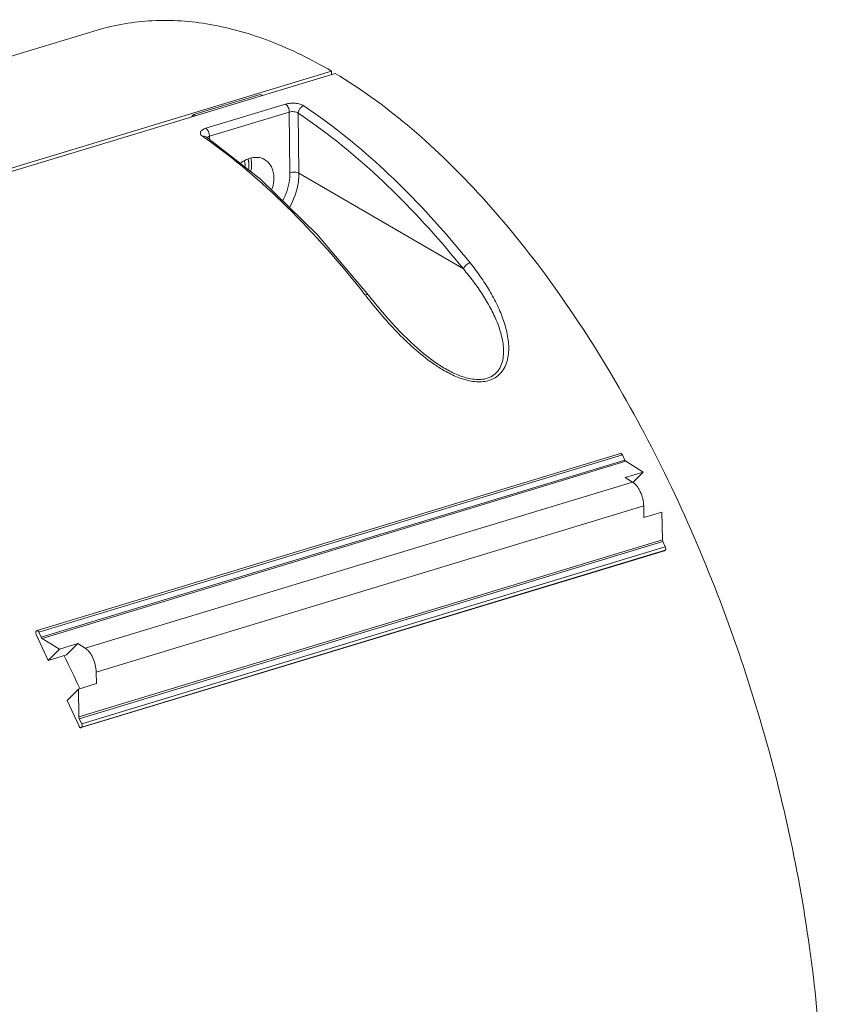
# Model space of a CAD drawing. Units: inches. Extents: x 2061 to 4127, y -392 to 1072.
# Drawn here: x 2393 to 2454, y 705 to 781 of the extents above; entities that cross this region are included whole.
import ezdxf

# ---------------------------------------------------------------- set-up
doc = ezdxf.new("R2010")
doc.units = ezdxf.units.IN
doc.header["$MEASUREMENT"] = 0
doc.layers.get('0').update_dxf_attribs({"lineweight": 18})

msp = doc.modelspace()

# ---------------------------------------------------------------- linework, layer by layer
for p, q in [((2378.639, 774.083), (2398.473, 780.101)), ((2370.263, 762.911), (2416.521, 776.946)), ((2370.276, 762.657), (2416.808, 776.776)), ((2416.523, 776.69), (2416.521, 776.946)), ((2405.914, 773.599), (2411.033, 775.152)), ((2411.184, 775.069), (2411.033, 775.152)), ((2412.994, 774.407), (2406.844, 772.541)), ((2406.05, 773.512), (2405.914, 773.599)), ((2413.274, 773.79), (2407.124, 771.924)), ((2413.274, 773.79), (2413.321, 769.119)), ((2413.968, 773.704), (2414.015, 769.075)), ((2406.872, 771.878), (2406.86, 771.887)), ((2406.872, 771.878), (2406.871, 771.878)), ((2411.044, 768.613), (2406.871, 771.878)), ((2407.126, 771.678), (2407.124, 771.924)), ((2414.015, 769.075), (2426.687, 761.695)), ((2425.047, 754.158), (2425.053, 754.155)), ((2438.804, 747.471), (2393.835, 733.827)), ((2438.941, 747.359), (2393.973, 733.716)), ((2394.155, 733.327), (2439.123, 746.971)), ((2394.235, 733.227), (2439.203, 746.871)), ((2438.941, 747.359), (2439.123, 746.971)), ((2439.203, 746.871), (2440.546, 746.045)), ((2440.546, 746.045), (2439.154, 745.623)), ((2439.753, 745.249), (2440.546, 746.045)), ((2397.534, 732.477), (2439.717, 745.276)), ((2439.717, 745.276), (2439.154, 745.623)), ((2398.396, 730.632), (2440.579, 743.431)), ((2440.579, 743.431), (2440.596, 742.536)), ((2441.989, 742.958), (2440.596, 742.536)), ((2441.989, 742.958), (2442.028, 740.824)), ((2442.028, 740.824), (2397.06, 727.18)), ((2442.063, 740.679), (2397.095, 727.035)), ((2442.207, 739.994), (2397.239, 726.35)), ((2442.183, 739.979), (2397.241, 726.343)), ((2397.276, 726.646), (2442.244, 740.29)), ((2397.279, 726.39), (2442.247, 740.034)), ((2442.063, 740.679), (2442.244, 740.29)), ((2442.207, 739.994), (2442.183, 739.979)), ((2442.207, 739.994), (2442.247, 740.034)), ((2393.771, 733.772), (2393.811, 733.812)), ((2394.704, 731.524), (2393.774, 733.515)), ((2393.836, 733.827), (2393.811, 733.812)), ((2394.155, 733.327), (2393.973, 733.716)), ((2394.235, 733.227), (2395.578, 732.401)), ((2394.704, 731.524), (2395.578, 732.401)), ((2395.578, 732.401), (2396.971, 732.824)), ((2396.097, 731.947), (2396.971, 732.824)), ((2397.534, 732.477), (2396.971, 732.824)), ((2394.704, 731.524), (2396.097, 731.947)), ((2398.396, 730.632), (2398.413, 729.737)), ((2396.146, 728.437), (2397.02, 729.315)), ((2397.02, 729.315), (2398.413, 729.737)), ((2397.02, 729.315), (2397.06, 727.18)), ((2397.077, 726.446), (2396.146, 728.437)), ((2397.276, 726.646), (2397.095, 727.035)), ((2397.214, 726.335), (2397.239, 726.35)), ((2397.239, 726.35), (2397.279, 726.39))]:
    msp.add_line(p, q)
for points in [[(2419.388, 759.67), (2415.415, 764.351), (2411.044, 768.613)], [(2425.053, 754.155), (2424.564, 754.471), (2423.614, 755.185), (2422.689, 755.994), (2421.786, 756.882), (2420.899, 757.844), (2420.021, 758.877), (2419.388, 759.67)]]:
    msp.add_lwpolyline(points)
for centre, radius, start, end in [((2409.965, 771.612), 3.698, 70.54089, 73.2091), ((2389.991, 737.73), 43.937, 53.92959, 56.27393), ((2411.267, 767.756), 7.925, 132.49565, 134.16478), ((2389.756, 737.43), 43.613, 53.92878, 56.27695), ((2383.027, 737.811), 41.453, 55.03426, 55.34614), ((2455.72, 788.264), 46.433, 217.94405, 218.20213), ((2293.1, 681.608), 114.463, 24.65956, 26.04905)]:
    msp.add_arc(centre, radius, start, end)
for points, knots in [([(2398.472, 780.101), (2399.842, 780.516), (2402.757, 781.014), (2407.31, 780.688), (2411.992, 779.33), (2415.012, 777.832), (2416.521, 776.946)], [0, 0, 0, 0, 0.227988, 0.4657, 0.721217, 1, 1, 1, 1]), ([(2416.808, 776.776), (2418.758, 775.606), (2422.64, 772.775), (2428.043, 767.54), (2433.205, 761.22), (2438.013, 753.955), (2442.364, 745.901), (2446.162, 737.235), (2449.323, 728.15), (2451.778, 718.844), (2453.471, 709.525), (2454.366, 700.397), (2454.444, 691.662), (2453.702, 683.509), (2452.155, 676.114), (2449.83, 669.631), (2446.766, 664.2), (2444.14, 661.237), (2442.733, 660.021)], [0, 0, 0, 0, 0.052046, 0.109399, 0.171726, 0.238376, 0.308459, 0.380928, 0.454629, 0.528357, 0.600909, 0.671126, 0.737955, 0.800498, 0.85809, 0.910383, 0.957464, 1, 1, 1, 1]), ([(2414.386, 774.273), (2414.3, 774.331), (2414.088, 774.419), (2413.735, 774.483), (2413.359, 774.485), (2413.11, 774.442), (2412.994, 774.407)], [0, 0, 0, 0, 0.21663, 0.474616, 0.746578, 1, 1, 1, 1]), ([(2413.274, 773.79), (2413.273, 773.914), (2413.228, 774.099), (2413.112, 774.3), (2413.035, 774.38), (2412.994, 774.407)], [0, 0, 0, 0, 0.533297, 0.787695, 1, 1, 1, 1]), ([(2413.968, 773.704), (2413.972, 773.828), (2414.066, 774.071), (2414.27, 774.237), (2414.386, 774.273)], [0, 0, 0, 0, 0.505846, 1, 1, 1, 1]), ([(2413.968, 773.704), (2413.926, 773.736), (2413.821, 773.786), (2413.586, 773.836), (2413.393, 773.827), (2413.274, 773.79)], [0, 0, 0, 0, 0.220773, 0.479635, 1, 1, 1, 1]), ([(2426.687, 761.695), (2424.967, 763.835), (2421.456, 767.76), (2417.462, 771.205), (2415.434, 772.682)], [0, 0, 0, 0, 0.522585, 1, 1, 1, 1]), ([(2427.203, 762.17), (2425.469, 764.327), (2421.93, 768.284), (2417.904, 771.757), (2415.861, 773.245)], [0, 0, 0, 0, 0.522593, 1, 1, 1, 1]), ([(2406.844, 772.541), (2406.749, 772.512), (2406.619, 772.459), (2406.487, 772.348), (2406.429, 772.26), (2406.413, 772.165), (2406.44, 772.07), (2406.504, 771.983), (2406.564, 771.934), (2406.598, 771.91)], [0, 0, 0, 0, 0.320148, 0.447203, 0.554844, 0.651848, 0.751408, 0.865343, 1, 1, 1, 1]), ([(2406.871, 771.878), (2406.834, 771.904), (2406.741, 771.936), (2406.645, 771.924), (2406.598, 771.91)], [0, 0, 0, 0, 0.477006, 1, 1, 1, 1]), ([(2407.085, 772.168), (2407.061, 772.246), (2407, 772.385), (2406.9, 772.504), (2406.844, 772.541)], [0, 0, 0, 0, 0.547736, 1, 1, 1, 1]), ([(2407.124, 771.924), (2407.104, 771.918), (2407.039, 771.895), (2406.976, 771.858), (2406.944, 771.82)], [0, 0, 0, 0, 0.290704, 1, 1, 1, 1]), ([(2407.124, 771.924), (2407.124, 771.944), (2407.119, 772.026), (2407.103, 772.108), (2407.085, 772.168)], [0, 0, 0, 0, 0.238275, 1, 1, 1, 1]), ([(2406.783, 771.781), (2409.02, 770.217), (2413.427, 766.455), (2417.236, 762.106), (2419.102, 759.713)], [0, 0, 0, 0, 0.473545, 1, 1, 1, 1]), ([(2409.495, 769.836), (2409.643, 769.953), (2409.954, 770.147), (2410.461, 770.307), (2410.958, 770.309), (2411.262, 770.199), (2411.394, 770.121)], [0, 0, 0, 0, 0.277976, 0.535693, 0.773937, 1, 1, 1, 1]), ([(2409.815, 770.032), (2409.825, 770), (2409.861, 769.864), (2409.876, 769.723), (2409.877, 769.617)], [0, 0, 0, 0, 0.243031, 1, 1, 1, 1]), ([(2410.164, 769.704), (2410.163, 769.714), (2410.163, 769.732), (2410.162, 769.756), (2410.162, 769.773), (2410.161, 769.782), (2410.161, 769.792), (2410.16, 769.805), (2410.158, 769.825), (2410.157, 769.845), (2410.155, 769.865), (2410.153, 769.885), (2410.151, 769.905), (2410.149, 769.925), (2410.147, 769.94), (2410.145, 769.954), (2410.142, 769.974), (2410.138, 769.993), (2410.136, 770.01), (2410.134, 770.02), (2410.132, 770.028), (2410.13, 770.039), (2410.127, 770.053), (2410.125, 770.066), (2410.122, 770.077), (2410.121, 770.085), (2410.118, 770.095), (2410.114, 770.112), (2410.108, 770.137), (2410.103, 770.157), (2410.1, 770.166)], [0, 0, 0, 0, 0.0625, 0.125, 0.15625, 0.171875, 0.1875, 0.21875, 0.25, 0.3125, 0.34375, 0.375, 0.4375, 0.46875, 0.5, 0.53125, 0.5625, 0.625, 0.65625, 0.671875, 0.6875, 0.71875, 0.75, 0.78125, 0.8125, 0.828125, 0.84375, 0.875, 0.9375, 1, 1, 1, 1]), ([(2410.133, 769.326), (2410.134, 769.333), (2410.137, 769.348), (2410.14, 769.366), (2410.142, 769.379), (2410.143, 769.387), (2410.144, 769.395), (2410.145, 769.405), (2410.147, 769.421), (2410.15, 769.442), (2410.152, 769.466), (2410.154, 769.49), (2410.157, 769.515), (2410.158, 769.539), (2410.16, 769.559), (2410.161, 769.573), (2410.161, 769.581), (2410.161, 769.588), (2410.162, 769.597), (2410.162, 769.608), (2410.163, 769.619), (2410.163, 769.628), (2410.163, 769.635), (2410.163, 769.643), (2410.163, 769.658), (2410.164, 769.679), (2410.164, 769.696), (2410.164, 769.704)], [0, 0, 0, 0, 0.0625, 0.125, 0.15625, 0.171875, 0.1875, 0.21875, 0.25, 0.3125, 0.375, 0.4375, 0.5, 0.5625, 0.625, 0.65625, 0.671875, 0.6875, 0.71875, 0.75, 0.78125, 0.8125, 0.828125, 0.84375, 0.875, 0.9375, 1, 1, 1, 1]), ([(2410.368, 769.766), (2410.368, 769.808), (2410.362, 769.969), (2410.337, 770.13), (2410.308, 770.247)], [0, 0, 0, 0, 0.256101, 1, 1, 1, 1]), ([(2410.308, 769.204), (2410.318, 769.251), (2410.354, 769.437), (2410.37, 769.626), (2410.368, 769.766)], [0, 0, 0, 0, 0.256214, 1, 1, 1, 1]), ([(2411.394, 770.121), (2411.501, 770.058), (2411.7, 769.895), (2412.003, 769.447), (2412.086, 769.026), (2412.089, 768.745)], [0, 0, 0, 0, 0.232747, 0.473969, 1, 1, 1, 1]), ([(2413.321, 769.119), (2413.323, 768.938), (2413.277, 768.186), (2413.029, 767.452), (2412.759, 766.949)], [0, 0, 0, 0, 0.240391, 1, 1, 1, 1]), ([(2414.015, 769.075), (2414.017, 768.854), (2413.956, 767.937), (2413.632, 767.044), (2413.281, 766.442)], [0, 0, 0, 0, 0.240271, 1, 1, 1, 1]), ([(2413.321, 769.119), (2413.441, 769.155), (2413.631, 769.17), (2413.865, 769.138), (2413.972, 769.1), (2414.015, 769.075)], [0, 0, 0, 0, 0.527263, 0.786109, 1, 1, 1, 1]), ([(2412.089, 768.745), (2412.09, 768.666), (2412.076, 768.34), (2411.997, 768.017), (2411.908, 767.785)], [0, 0, 0, 0, 0.241353, 1, 1, 1, 1]), ([(2426.687, 761.695), (2426.703, 761.746), (2426.76, 761.85), (2426.92, 762.029), (2427.084, 762.133), (2427.203, 762.17)], [0, 0, 0, 0, 0.222963, 0.482964, 1, 1, 1, 1]), ([(2429.124, 753.307), (2429.296, 753.41), (2429.603, 753.67), (2429.922, 754.172), (2430.108, 754.73), (2430.215, 755.517), (2430.133, 756.534), (2429.812, 757.733), (2429.326, 758.905), (2428.715, 760.039), (2428.004, 761.132), (2427.477, 761.829), (2427.203, 762.17)], [0, 0, 0, 0, 0.060329, 0.118702, 0.176944, 0.235899, 0.356556, 0.480938, 0.608137, 0.737391, 0.868146, 1, 1, 1, 1]), ([(2428.921, 753.451), (2429.081, 753.55), (2429.362, 753.804), (2429.63, 754.293), (2429.764, 754.825), (2429.808, 755.567), (2429.666, 756.514), (2429.299, 757.62), (2428.789, 758.697), (2428.171, 759.738), (2427.467, 760.741), (2426.953, 761.381), (2426.687, 761.695)], [0, 0, 0, 0, 0.060324, 0.118309, 0.176234, 0.235027, 0.355662, 0.48018, 0.607557, 0.737, 0.867949, 1, 1, 1, 1]), ([(2419.388, 759.67), (2419.362, 759.704), (2419.259, 759.748), (2419.158, 759.729), (2419.102, 759.713)], [0, 0, 0, 0, 0.425151, 1, 1, 1, 1]), ([(2419.231, 759.548), (2419.956, 758.627), (2421.119, 757.257), (2422.863, 755.558), (2423.847, 754.764), (2424.374, 754.398)], [0, 0, 0, 0, 0.481834, 0.736494, 1, 1, 1, 1]), ([(2425.053, 754.155), (2425.358, 753.968), (2425.989, 753.623), (2426.831, 753.309), (2427.526, 753.18), (2428.034, 753.165), (2428.509, 753.247), (2428.795, 753.373), (2428.921, 753.451)], [0, 0, 0, 0, 0.261317, 0.523028, 0.651329, 0.775032, 0.891548, 1, 1, 1, 1]), ([(2425.111, 753.924), (2425.433, 753.735), (2426.095, 753.392), (2427.137, 753.041), (2428.035, 752.963), (2428.697, 753.096), (2428.991, 753.228), (2429.124, 753.307)], [0, 0, 0, 0, 0.264027, 0.525584, 0.774376, 0.890444, 1, 1, 1, 1]), ([(2438.804, 747.471), (2438.809, 747.472), (2438.821, 747.474), (2438.855, 747.468), (2438.902, 747.43), (2438.929, 747.386), (2438.941, 747.359)], [0, 0, 0, 0, 0.08952, 0.18503, 0.53802, 1, 1, 1, 1]), ([(2439.123, 746.971), (2439.133, 746.95), (2439.155, 746.912), (2439.186, 746.881), (2439.203, 746.871)], [0, 0, 0, 0, 0.546707, 1, 1, 1, 1]), ([(2439.717, 745.276), (2439.776, 745.24), (2439.893, 745.148), (2440.05, 744.975), (2440.196, 744.764), (2440.369, 744.438), (2440.523, 743.992), (2440.576, 743.616), (2440.579, 743.431)], [0, 0, 0, 0, 0.098831, 0.210188, 0.332493, 0.463186, 0.735971, 1, 1, 1, 1]), ([(2442.028, 740.824), (2442.028, 740.812), (2442.032, 740.762), (2442.047, 740.713), (2442.063, 740.679)], [0, 0, 0, 0, 0.241104, 1, 1, 1, 1]), ([(2442.244, 740.29), (2442.255, 740.267), (2442.272, 740.218), (2442.282, 740.146), (2442.276, 740.082), (2442.259, 740.046), (2442.247, 740.034)], [0, 0, 0, 0, 0.290469, 0.570889, 0.812302, 1, 1, 1, 1]), ([(2393.771, 733.772), (2393.759, 733.76), (2393.742, 733.724), (2393.736, 733.66), (2393.746, 733.587), (2393.763, 733.539), (2393.774, 733.515)], [0, 0, 0, 0, 0.187698, 0.429111, 0.709531, 1, 1, 1, 1]), ([(2393.973, 733.716), (2393.969, 733.725), (2393.96, 733.743), (2393.941, 733.771), (2393.919, 733.797), (2393.891, 733.819), (2393.863, 733.83), (2393.844, 733.829), (2393.836, 733.827)], [0, 0, 0, 0, 0.162546, 0.317594, 0.529125, 0.711248, 0.864956, 1, 1, 1, 1]), ([(2394.235, 733.227), (2394.218, 733.237), (2394.187, 733.268), (2394.165, 733.306), (2394.155, 733.327)], [0, 0, 0, 0, 0.453293, 1, 1, 1, 1]), ([(2397.534, 732.477), (2397.593, 732.441), (2397.71, 732.349), (2397.867, 732.176), (2398.013, 731.965), (2398.186, 731.639), (2398.34, 731.193), (2398.393, 730.817), (2398.396, 730.632)], [0, 0, 0, 0, 0.098831, 0.210188, 0.332493, 0.463186, 0.735971, 1, 1, 1, 1]), ([(2397.095, 727.035), (2397.09, 727.046), (2397.071, 727.093), (2397.061, 727.143), (2397.06, 727.18)], [0, 0, 0, 0, 0.253278, 1, 1, 1, 1]), ([(2397.077, 726.446), (2397.081, 726.437), (2397.09, 726.419), (2397.109, 726.391), (2397.131, 726.364), (2397.159, 726.343), (2397.187, 726.332), (2397.206, 726.332), (2397.214, 726.335)], [0, 0, 0, 0, 0.162546, 0.317594, 0.529125, 0.711248, 0.864956, 1, 1, 1, 1]), ([(2397.279, 726.39), (2397.291, 726.402), (2397.308, 726.438), (2397.314, 726.502), (2397.304, 726.574), (2397.287, 726.623), (2397.276, 726.646)], [0, 0, 0, 0, 0.187698, 0.429111, 0.709531, 1, 1, 1, 1])]:
    msp.add_open_spline(points, degree=3, knots=knots)
msp.add_open_spline([(2424.374, 754.398), (2424.614, 754.231), (2424.859, 754.072), (2425.111, 753.924)], degree=3)

doc.saveas('drawing.dxf')
